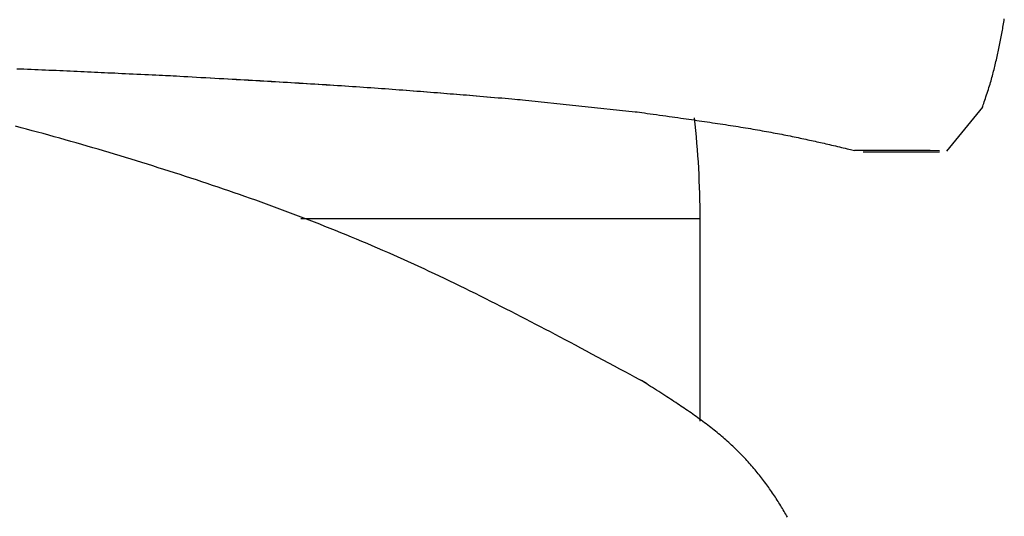
# Model space of a CAD drawing. Extents: x 30 to 179, y 27 to 249.
# Drawn here: x 48 to 53, y 156 to 158 of the extents above; entities that cross this region are included whole.
import ezdxf

# ---------------------------------------------------------------- set-up
doc = ezdxf.new("R2010")
doc.units = 0
doc.header["$MEASUREMENT"] = 0
doc.layers.add('PIC49', color=7, linetype='CONTINUOUS')

msp = doc.modelspace()

# ---------------------------------------------------------------- linework, layer by layer
at = {"layer": 'PIC49', "color": 7, "linetype": 'Continuous'}
for p, q in [((53.0731, 158.3718), (53.0746, 158.3807)), ((53.0746, 158.3807), (53.076, 158.3896)), ((53.076, 158.3896), (53.0775, 158.3985)), ((53.0775, 158.3985), (53.0789, 158.4074)), ((53.0638, 158.3185), (53.0654, 158.3274)), ((53.0654, 158.3274), (53.067, 158.3362)), ((53.067, 158.3362), (53.0686, 158.3451)), ((53.0686, 158.3451), (53.0701, 158.354)), ((53.0701, 158.354), (53.0716, 158.3629)), ((53.0716, 158.3629), (53.0731, 158.3718)), ((53.0535, 158.2649), (53.0553, 158.2739)), ((53.0553, 158.2739), (53.057, 158.2828)), ((53.057, 158.2828), (53.0588, 158.2917)), ((53.0588, 158.2917), (53.0605, 158.3007)), ((53.0605, 158.3007), (53.0621, 158.3096)), ((53.0621, 158.3096), (53.0638, 158.3185)), ((53.042, 158.2111), (53.044, 158.2201)), ((53.044, 158.2201), (53.0459, 158.229)), ((53.0459, 158.229), (53.0479, 158.238)), ((53.0479, 158.238), (53.0498, 158.247)), ((53.0498, 158.247), (53.0517, 158.256)), ((53.0517, 158.256), (53.0535, 158.2649)), ((53.0295, 158.1576), (53.0316, 158.1664)), ((53.0316, 158.1664), (53.0337, 158.1753)), ((53.0337, 158.1753), (53.0358, 158.1842)), ((53.0358, 158.1842), (53.0379, 158.1931)), ((53.0379, 158.1931), (53.04, 158.2021)), ((53.04, 158.2021), (53.042, 158.2111)), ((47.7124, 158.1365), (47.7319, 158.1357)), ((47.7319, 158.1357), (47.7514, 158.1349)), ((47.7514, 158.1349), (47.7709, 158.1341)), ((47.7709, 158.1341), (47.7904, 158.1333)), ((47.7904, 158.1333), (47.8099, 158.1325)), ((47.8099, 158.1325), (47.8293, 158.1317)), ((47.8293, 158.1317), (47.8487, 158.1308)), ((47.8487, 158.1308), (47.8682, 158.13)), ((47.8682, 158.13), (47.8876, 158.1292)), ((47.8876, 158.1292), (47.907, 158.1283)), ((47.907, 158.1283), (47.9264, 158.1275)), ((47.9264, 158.1275), (47.9458, 158.1266)), ((47.9458, 158.1266), (47.9651, 158.1258)), ((47.9651, 158.1258), (47.9843, 158.1249)), ((47.9843, 158.1249), (48.0034, 158.1241)), ((48.0034, 158.1241), (48.0225, 158.1232)), ((48.0225, 158.1232), (48.0414, 158.1224)), ((48.0414, 158.1224), (48.0603, 158.1215)), ((48.0603, 158.1215), (48.079, 158.1207)), ((48.079, 158.1207), (48.0975, 158.1198)), ((48.0975, 158.1198), (48.1159, 158.119)), ((48.1159, 158.119), (48.1342, 158.1181)), ((48.1342, 158.1181), (48.1524, 158.1173)), ((48.1524, 158.1173), (48.1706, 158.1164)), ((48.1706, 158.1164), (48.1889, 158.1156)), ((48.1889, 158.1156), (48.2073, 158.1147)), ((48.2073, 158.1147), (48.2259, 158.1138)), ((48.2259, 158.1138), (48.2447, 158.113)), ((48.2447, 158.113), (48.2638, 158.1121)), ((48.2638, 158.1121), (48.2833, 158.1111)), ((48.2833, 158.1111), (48.3031, 158.1102)), ((48.3031, 158.1102), (48.3235, 158.1092)), ((48.3235, 158.1092), (48.3442, 158.1082)), ((48.3442, 158.1082), (48.3653, 158.1072)), ((53.0163, 158.1058), (53.0186, 158.1144)), ((53.0186, 158.1144), (53.0208, 158.123)), ((53.0208, 158.123), (53.023, 158.1316)), ((53.023, 158.1316), (53.0252, 158.1402)), ((53.0252, 158.1402), (53.0273, 158.1489)), ((53.0273, 158.1489), (53.0295, 158.1576)), ((48.3653, 158.1072), (48.3865, 158.1062)), ((48.3865, 158.1062), (48.4076, 158.1052)), ((48.4076, 158.1052), (48.4284, 158.1042)), ((48.4284, 158.1042), (48.4487, 158.1032)), ((48.4487, 158.1032), (48.4682, 158.1023)), ((48.4682, 158.1023), (48.4868, 158.1014)), ((48.4868, 158.1014), (48.5043, 158.1006)), ((48.5043, 158.1006), (48.5204, 158.0998)), ((48.5204, 158.0998), (48.5349, 158.0991)), ((48.5349, 158.0991), (48.5477, 158.0985)), ((48.5477, 158.0985), (48.5629, 158.0976)), ((48.5477, 158.0985), (48.5629, 158.0976)), ((48.5629, 158.0976), (48.5803, 158.0967)), ((48.5629, 158.0976), (48.5801, 158.0967)), ((48.5801, 158.0967), (48.5992, 158.0956)), ((48.5803, 158.0967), (48.5994, 158.0956)), ((48.5992, 158.0956), (48.6198, 158.0945)), ((48.5994, 158.0956), (48.6202, 158.0945)), ((48.6198, 158.0945), (48.6419, 158.0932)), ((48.6202, 158.0945), (48.6423, 158.0933)), ((48.6419, 158.0932), (48.665, 158.092)), ((48.6423, 158.0933), (48.6655, 158.092)), ((48.665, 158.092), (48.6889, 158.0906)), ((48.6655, 158.092), (48.6896, 158.0907)), ((48.6889, 158.0906), (48.7135, 158.0893)), ((48.6896, 158.0907), (48.7143, 158.0893)), ((48.7135, 158.0893), (48.7383, 158.0879)), ((48.7143, 158.0893), (48.7393, 158.0879)), ((48.7383, 158.0879), (48.7633, 158.0865)), ((48.7393, 158.0879), (48.7644, 158.0866)), ((48.7633, 158.0865), (48.7882, 158.0851)), ((48.7644, 158.0866), (48.7893, 158.0852)), ((48.7882, 158.0851), (48.8126, 158.0837)), ((48.7893, 158.0852), (48.8139, 158.0838)), ((48.8126, 158.0837), (48.8365, 158.0824)), ((48.8139, 158.0838), (48.8378, 158.0825)), ((48.8365, 158.0824), (48.8597, 158.0811)), ((48.8378, 158.0825), (48.8612, 158.0812)), ((48.8597, 158.0811), (48.8825, 158.0798)), ((48.8612, 158.0812), (48.884, 158.0799)), ((48.8825, 158.0798), (48.9048, 158.0785)), ((48.884, 158.0799), (48.9064, 158.0786)), ((48.9048, 158.0785), (48.9267, 158.0773)), ((48.9064, 158.0786), (48.9283, 158.0774)), ((48.9267, 158.0773), (48.9482, 158.076)), ((48.9283, 158.0774), (48.95, 158.0762)), ((48.9482, 158.076), (48.9696, 158.0748)), ((48.95, 158.0762), (48.9714, 158.075)), ((48.9696, 158.0748), (48.9907, 158.0736)), ((48.9714, 158.075), (48.9926, 158.0738)), ((48.9907, 158.0736), (49.0117, 158.0724)), ((48.9926, 158.0738), (49.0136, 158.0726)), ((49.0117, 158.0724), (49.0326, 158.0712)), ((49.0136, 158.0726), (49.0346, 158.0714)), ((49.0326, 158.0712), (49.0535, 158.07)), ((49.0346, 158.0714), (49.0555, 158.0702)), ((49.0535, 158.07), (49.0744, 158.0687)), ((49.0555, 158.0702), (49.0765, 158.0689)), ((49.0744, 158.0687), (49.0955, 158.0675)), ((49.0765, 158.0689), (49.0976, 158.0677)), ((49.0955, 158.0675), (49.1167, 158.0663)), ((49.0976, 158.0677), (49.1189, 158.0665)), ((49.1167, 158.0663), (49.138, 158.065)), ((49.1189, 158.0665), (49.1401, 158.0652)), ((49.138, 158.065), (49.1593, 158.0638)), ((49.1401, 158.0652), (49.1615, 158.064)), ((49.1593, 158.0638), (49.1807, 158.0625)), ((49.1615, 158.064), (49.1829, 158.0627)), ((49.1807, 158.0625), (49.2021, 158.0612)), ((49.1829, 158.0627), (49.2043, 158.0614)), ((49.2021, 158.0612), (49.2235, 158.0599)), ((49.2043, 158.0614), (49.2257, 158.0601)), ((49.2235, 158.0599), (49.245, 158.0586)), ((49.2257, 158.0601), (49.2472, 158.0588)), ((49.245, 158.0586), (49.2663, 158.0573)), ((49.2472, 158.0588), (49.2685, 158.0575)), ((49.2663, 158.0573), (49.2877, 158.056)), ((49.2685, 158.0575), (49.2898, 158.0562)), ((49.2877, 158.056), (49.309, 158.0547)), ((49.2898, 158.0562), (49.3111, 158.0549)), ((49.309, 158.0547), (49.3301, 158.0534)), ((49.3111, 158.0549), (49.3322, 158.0536)), ((53.0012, 158.0526), (53.004, 158.0618)), ((53.004, 158.0618), (53.0066, 158.0708)), ((53.0066, 158.0708), (53.0092, 158.0797)), ((53.0092, 158.0797), (53.0116, 158.0885)), ((53.0116, 158.0885), (53.014, 158.0972)), ((53.014, 158.0972), (53.0163, 158.1058)), ((49.3301, 158.0534), (49.3512, 158.0521)), ((49.3322, 158.0536), (49.3532, 158.0523)), ((49.3512, 158.0521), (49.3722, 158.0508)), ((49.3532, 158.0523), (49.3741, 158.051)), ((49.3722, 158.0508), (49.3931, 158.0495)), ((49.3741, 158.051), (49.3949, 158.0497)), ((49.3931, 158.0495), (49.4139, 158.0482)), ((49.3949, 158.0497), (49.4156, 158.0483)), ((49.4139, 158.0482), (49.4345, 158.0468)), ((49.4156, 158.0483), (49.4362, 158.047)), ((49.4345, 158.0468), (49.4551, 158.0455)), ((49.4362, 158.047), (49.4567, 158.0457)), ((49.4551, 158.0455), (49.4756, 158.0442)), ((49.4567, 158.0457), (49.4771, 158.0444)), ((49.4756, 158.0442), (49.496, 158.0429)), ((49.4771, 158.0444), (49.4973, 158.043)), ((49.496, 158.0429), (49.5163, 158.0415)), ((49.4973, 158.043), (49.5175, 158.0417)), ((49.5163, 158.0415), (49.5365, 158.0402)), ((49.5175, 158.0417), (49.5376, 158.0403)), ((49.5365, 158.0402), (49.5566, 158.0388)), ((49.5376, 158.0403), (49.5576, 158.039)), ((49.5566, 158.0388), (49.5766, 158.0375)), ((49.5576, 158.039), (49.5774, 158.0376)), ((49.5766, 158.0375), (49.5966, 158.0361)), ((49.5774, 158.0376), (49.5972, 158.0363)), ((49.5966, 158.0361), (49.6164, 158.0348)), ((49.5972, 158.0363), (49.6169, 158.0349)), ((49.6164, 158.0348), (49.6362, 158.0334)), ((49.6169, 158.0349), (49.6365, 158.0335)), ((49.6362, 158.0334), (49.6559, 158.0321)), ((49.6365, 158.0335), (49.6561, 158.0321)), ((49.6559, 158.0321), (49.6755, 158.0307)), ((49.6561, 158.0321), (49.6755, 158.0308)), ((49.6755, 158.0308), (49.6949, 158.0294)), ((49.6755, 158.0307), (49.6951, 158.0293)), ((49.6949, 158.0294), (49.7142, 158.028)), ((49.6951, 158.0293), (49.7145, 158.0279)), ((49.7142, 158.028), (49.7335, 158.0266)), ((49.7145, 158.0279), (49.734, 158.0265)), ((49.7335, 158.0266), (49.7527, 158.0251)), ((49.734, 158.0265), (49.7533, 158.0251)), ((49.7527, 158.0251), (49.7718, 158.0237)), ((49.7533, 158.0251), (49.7726, 158.0237)), ((49.7718, 158.0237), (49.791, 158.0223)), ((49.7726, 158.0237), (49.7918, 158.0223)), ((49.791, 158.0223), (49.81, 158.0209)), ((49.7918, 158.0223), (49.811, 158.0208)), ((49.81, 158.0209), (49.829, 158.0194)), ((49.811, 158.0208), (49.8301, 158.0194)), ((49.829, 158.0194), (49.848, 158.018)), ((49.8301, 158.0194), (49.8492, 158.018)), ((49.848, 158.018), (49.8669, 158.0165)), ((49.8492, 158.018), (49.8682, 158.0165)), ((49.8669, 158.0165), (49.8858, 158.0151)), ((49.8682, 158.0165), (49.8871, 158.0151)), ((49.8858, 158.0151), (49.9045, 158.0136)), ((49.8871, 158.0151), (49.9059, 158.0136)), ((49.9045, 158.0136), (49.9232, 158.0121)), ((49.9059, 158.0136), (49.9246, 158.0122)), ((49.9232, 158.0121), (49.9417, 158.0107)), ((49.9246, 158.0122), (49.9431, 158.0107)), ((49.9417, 158.0107), (49.9601, 158.0092)), ((49.9431, 158.0107), (49.9616, 158.0092)), ((49.9601, 158.0092), (49.9784, 158.0078)), ((49.9616, 158.0092), (49.9799, 158.0078)), ((49.9784, 158.0078), (49.9966, 158.0063)), ((49.9799, 158.0078), (49.998, 158.0063)), ((49.9966, 158.0063), (50.0146, 158.0049)), ((49.998, 158.0063), (50.016, 158.0049)), ((50.0146, 158.0049), (50.0324, 158.0034)), ((50.016, 158.0049), (50.0338, 158.0035)), ((50.0324, 158.0034), (50.05, 158.002)), ((50.0338, 158.0035), (50.0515, 158.002)), ((50.05, 158.002), (50.0675, 158.0006)), ((50.0515, 158.002), (50.069, 158.0006)), ((50.0675, 158.0006), (50.085, 157.9992)), ((50.069, 158.0006), (50.0864, 157.9992)), ((52.9824, 157.9936), (52.9857, 158.0036)), ((52.9857, 158.0036), (52.989, 158.0137)), ((52.989, 158.0137), (52.9923, 158.0237)), ((52.9923, 158.0237), (52.9954, 158.0336)), ((52.9954, 158.0336), (52.9984, 158.0432)), ((52.9984, 158.0432), (53.0012, 158.0526)), ((50.085, 157.9992), (50.1024, 157.9977)), ((50.0864, 157.9992), (50.1038, 157.9978)), ((50.1024, 157.9977), (50.1199, 157.9963)), ((50.1038, 157.9978), (50.1213, 157.9963)), ((50.1199, 157.9963), (50.1375, 157.9948)), ((50.1213, 157.9963), (50.1388, 157.9949)), ((50.1375, 157.9948), (50.1552, 157.9934)), ((50.1388, 157.9949), (50.1565, 157.9934)), ((50.1552, 157.9934), (50.1731, 157.9919)), ((50.1565, 157.9934), (50.1743, 157.9919)), ((50.1731, 157.9919), (50.1913, 157.9904)), ((50.1743, 157.9919), (50.1925, 157.9904)), ((50.1913, 157.9904), (50.2098, 157.9888)), ((50.1925, 157.9904), (50.2109, 157.9888)), ((50.2098, 157.9888), (50.2286, 157.9872)), ((50.2109, 157.9888), (50.2297, 157.9872)), ((50.2286, 157.9872), (50.2479, 157.9856)), ((50.2297, 157.9872), (50.2489, 157.9856)), ((50.2479, 157.9856), (50.2676, 157.9839)), ((50.2489, 157.9856), (50.2685, 157.9839)), ((50.2676, 157.9839), (50.2876, 157.9822)), ((50.2685, 157.9839), (50.2884, 157.9823)), ((50.2876, 157.9822), (50.3077, 157.9805)), ((50.2884, 157.9823), (50.3084, 157.9805)), ((50.3077, 157.9805), (50.3276, 157.9788)), ((50.3084, 157.9805), (50.3283, 157.9788)), ((50.3276, 157.9788), (50.3473, 157.9772)), ((50.3283, 157.9788), (50.3478, 157.9772)), ((50.3473, 157.9772), (50.3665, 157.9755)), ((50.3478, 157.9772), (50.3669, 157.9755)), ((50.3665, 157.9755), (50.3849, 157.9739)), ((50.3669, 157.9755), (50.3853, 157.974)), ((50.3849, 157.9739), (50.4025, 157.9724)), ((50.3853, 157.974), (50.4028, 157.9725)), ((50.4025, 157.9724), (50.419, 157.971)), ((50.4028, 157.9725), (50.4192, 157.971)), ((50.419, 157.971), (50.4342, 157.9697)), ((50.4192, 157.971), (50.4343, 157.9697)), ((50.4342, 157.9697), (50.4479, 157.9686)), ((50.4343, 157.9697), (50.448, 157.9686)), ((50.4479, 157.9686), (50.46, 157.9675)), ((50.448, 157.9686), (50.46, 157.9675)), ((50.46, 157.9675), (51.0736, 157.9026)), ((52.9642, 157.9401), (52.9669, 157.9478)), ((52.9669, 157.9478), (52.9697, 157.9561)), ((52.9697, 157.9561), (52.9728, 157.9649)), ((52.9728, 157.9649), (52.9759, 157.9742)), ((52.9759, 157.9742), (52.9791, 157.9838)), ((52.9791, 157.9838), (52.9824, 157.9936)), ((51.0736, 157.9026), (51.0841, 157.9011)), ((51.0841, 157.9011), (51.096, 157.8995)), ((51.096, 157.8995), (51.1093, 157.8976)), ((51.1093, 157.8976), (51.1236, 157.8956)), ((51.1236, 157.8956), (51.1388, 157.8935)), ((51.1388, 157.8935), (51.1548, 157.8913)), ((52.9598, 157.9271), (52.7639, 157.6883)), ((52.9598, 157.9271), (52.9619, 157.9332)), ((52.9619, 157.9332), (52.9642, 157.9401)), ((51.1548, 157.8913), (51.1714, 157.889)), ((51.1714, 157.889), (51.1884, 157.8866)), ((51.1884, 157.8866), (51.2056, 157.8842)), ((51.2056, 157.8842), (51.2228, 157.8818)), ((51.2228, 157.8818), (51.24, 157.8794)), ((51.24, 157.8794), (51.2568, 157.877)), ((51.2568, 157.877), (51.2732, 157.8747)), ((51.2732, 157.8747), (51.2892, 157.8725)), ((51.2892, 157.8725), (51.3049, 157.8703)), ((51.3049, 157.8703), (51.3202, 157.8681)), ((51.3202, 157.8681), (51.3352, 157.866)), ((51.3352, 157.866), (51.3499, 157.8638)), ((51.3499, 157.8638), (51.3644, 157.8618)), ((51.3644, 157.8618), (51.3788, 157.8597)), ((51.3788, 157.8597), (51.3931, 157.8576)), ((51.3931, 157.8576), (51.4073, 157.8556)), ((51.4073, 157.8556), (51.4214, 157.8535)), ((51.4214, 157.8535), (51.4356, 157.8514)), ((51.4356, 157.8514), (51.4498, 157.8493)), ((51.4498, 157.8493), (51.4641, 157.8472)), ((51.4641, 157.8472), (51.4784, 157.8451)), ((51.4784, 157.8451), (51.4927, 157.8429)), ((51.4927, 157.8429), (51.5069, 157.8408)), ((51.5069, 157.8408), (51.5212, 157.8386)), ((47.7358, 157.8152), (47.7058, 157.8231)), ((47.7659, 157.8073), (47.7358, 157.8152)), ((47.7959, 157.7993), (47.7659, 157.8073)), ((47.8259, 157.7912), (47.7959, 157.7993)), ((47.8559, 157.7831), (47.8259, 157.7912)), ((51.5212, 157.8386), (51.5355, 157.8364)), ((51.5355, 157.8364), (51.5496, 157.8343)), ((51.5496, 157.8343), (51.5638, 157.8321)), ((51.5638, 157.8321), (51.5778, 157.8299)), ((51.5778, 157.8299), (51.5918, 157.8277)), ((51.5918, 157.8277), (51.6056, 157.8255)), ((51.6056, 157.8255), (51.6193, 157.8234)), ((51.6193, 157.8234), (51.6329, 157.8212)), ((51.6329, 157.8212), (51.6464, 157.819)), ((51.6464, 157.819), (51.6598, 157.8168)), ((51.6598, 157.8168), (51.673, 157.8146)), ((51.673, 157.8146), (51.6862, 157.8125)), ((51.6862, 157.8125), (51.6992, 157.8103)), ((51.6992, 157.8103), (51.7121, 157.8081)), ((51.7121, 157.8081), (51.7248, 157.8059)), ((51.7248, 157.8059), (51.7375, 157.8037)), ((51.7375, 157.8037), (51.75, 157.8016)), ((51.75, 157.8016), (51.7624, 157.7994)), ((51.7624, 157.7994), (51.7747, 157.7972)), ((51.7747, 157.7972), (51.7869, 157.795)), ((51.7869, 157.795), (51.7989, 157.7928)), ((51.7989, 157.7928), (51.8109, 157.7906)), ((51.8109, 157.7906), (51.8228, 157.7884)), ((51.8228, 157.7884), (51.8345, 157.7862)), ((47.8859, 157.7748), (47.8559, 157.7831)), ((47.9158, 157.7665), (47.8859, 157.7748)), ((47.9458, 157.7582), (47.9158, 157.7665)), ((47.9757, 157.7498), (47.9458, 157.7582)), ((48.0056, 157.7413), (47.9757, 157.7498)), ((48.0355, 157.7328), (48.0056, 157.7413)), ((51.8345, 157.7862), (51.8462, 157.784)), ((51.8462, 157.784), (51.8577, 157.7817)), ((51.8577, 157.7817), (51.8692, 157.7795)), ((51.8692, 157.7795), (51.8806, 157.7773)), ((51.8806, 157.7773), (51.8919, 157.775)), ((51.8919, 157.775), (51.9032, 157.7728)), ((51.9032, 157.7728), (51.9144, 157.7705)), ((51.9144, 157.7705), (51.9254, 157.7683)), ((51.9254, 157.7683), (51.9364, 157.766)), ((51.9364, 157.766), (51.9474, 157.7638)), ((51.9474, 157.7638), (51.9582, 157.7615)), ((51.9582, 157.7615), (51.9689, 157.7593)), ((51.9689, 157.7593), (51.9795, 157.757)), ((51.9795, 157.757), (51.9901, 157.7548)), ((51.9901, 157.7548), (52.0005, 157.7525)), ((52.0005, 157.7525), (52.0108, 157.7503)), ((52.0108, 157.7503), (52.0209, 157.7481)), ((52.0209, 157.7481), (52.031, 157.7459)), ((52.031, 157.7459), (52.0409, 157.7437)), ((52.0409, 157.7437), (52.0507, 157.7415)), ((52.0507, 157.7415), (52.0604, 157.7394)), ((52.0604, 157.7394), (52.0701, 157.7372)), ((52.0701, 157.7372), (52.0798, 157.735)), ((52.0798, 157.735), (52.0896, 157.7328)), ((48.0654, 157.7242), (48.0355, 157.7328)), ((48.0952, 157.7155), (48.0654, 157.7242)), ((48.1251, 157.7068), (48.0952, 157.7155)), ((48.1549, 157.698), (48.1251, 157.7068)), ((48.1847, 157.6892), (48.1549, 157.698)), ((48.2145, 157.6803), (48.1847, 157.6892)), ((48.2443, 157.6714), (48.2145, 157.6803)), ((52.0896, 157.7328), (52.0993, 157.7306)), ((52.0993, 157.7306), (52.1092, 157.7283)), ((52.1092, 157.7283), (52.1192, 157.726)), ((52.1192, 157.726), (52.1293, 157.7237)), ((52.1293, 157.7237), (52.1396, 157.7213)), ((52.1396, 157.7213), (52.1501, 157.7188)), ((52.1501, 157.7188), (52.1608, 157.7163)), ((52.1608, 157.7163), (52.1717, 157.7137)), ((52.1717, 157.7137), (52.1825, 157.7112)), ((52.1825, 157.7112), (52.1934, 157.7086)), ((52.1934, 157.7086), (52.204, 157.7061)), ((52.204, 157.7061), (52.2144, 157.7036)), ((52.2144, 157.7036), (52.2243, 157.7013)), ((52.2243, 157.7013), (52.2338, 157.699)), ((52.2338, 157.699), (52.2427, 157.6969)), ((52.2427, 157.6969), (52.2509, 157.6949)), ((52.2509, 157.6949), (52.2583, 157.6932)), ((52.2583, 157.6932), (52.2649, 157.6916)), ((52.2649, 157.6916), (52.3116, 157.6941)), ((52.6768, 157.6916), (52.265, 157.6916)), ((52.3116, 157.6844), (52.7269, 157.6844)), ((52.7269, 157.6897), (52.6768, 157.6916)), ((48.274, 157.6625), (48.2443, 157.6714)), ((48.3037, 157.6534), (48.274, 157.6625)), ((48.3334, 157.6444), (48.3037, 157.6534)), ((48.3631, 157.6352), (48.3334, 157.6444)), ((48.3928, 157.6261), (48.3631, 157.6352)), ((48.4225, 157.6168), (48.3928, 157.6261)), ((48.4521, 157.6076), (48.4225, 157.6168)), ((48.4817, 157.5982), (48.4521, 157.6076)), ((48.5113, 157.5889), (48.4817, 157.5982)), ((48.5409, 157.5795), (48.5113, 157.5889)), ((48.5705, 157.57), (48.5409, 157.5795)), ((48.6, 157.5605), (48.5705, 157.57)), ((48.6295, 157.5509), (48.6, 157.5605)), ((48.659, 157.5412), (48.6295, 157.5509)), ((48.6885, 157.5315), (48.659, 157.5412)), ((48.718, 157.5218), (48.6885, 157.5315)), ((48.7474, 157.512), (48.718, 157.5218)), ((48.7768, 157.5021), (48.7474, 157.512)), ((48.8061, 157.4921), (48.7768, 157.5021)), ((48.8355, 157.4821), (48.8061, 157.4921)), ((48.8648, 157.4721), (48.8355, 157.4821)), ((48.8941, 157.4619), (48.8648, 157.4721)), ((48.9234, 157.4517), (48.8941, 157.4619)), ((48.9526, 157.4415), (48.9234, 157.4517)), ((48.9818, 157.4311), (48.9526, 157.4415)), ((49.011, 157.4207), (48.9818, 157.4311)), ((49.0401, 157.4103), (49.011, 157.4207)), ((49.0692, 157.3997), (49.0401, 157.4103)), ((49.0983, 157.3891), (49.0692, 157.3997)), ((49.1274, 157.3784), (49.0983, 157.3891)), ((49.1564, 157.3677), (49.1274, 157.3784)), ((49.1854, 157.3569), (49.1564, 157.3677)), ((49.2143, 157.346), (49.1854, 157.3569)), ((49.2433, 157.335), (49.2143, 157.346)), ((49.2722, 157.324), (49.2433, 157.335)), ((51.4257, 157.3192), (49.2558, 157.3192)), ((49.301, 157.3128), (49.2722, 157.324)), ((49.3298, 157.3016), (49.301, 157.3128)), ((51.4257, 156.22), (51.4257, 157.3192)), ((49.3586, 157.2904), (49.3298, 157.3016)), ((49.3874, 157.279), (49.3586, 157.2904)), ((49.4161, 157.2676), (49.3874, 157.279)), ((49.4448, 157.256), (49.4161, 157.2676)), ((49.4734, 157.2444), (49.4448, 157.256)), ((49.502, 157.2327), (49.4734, 157.2444)), ((49.5306, 157.2209), (49.502, 157.2327)), ((49.5591, 157.209), (49.5306, 157.2209)), ((49.5876, 157.1971), (49.5591, 157.209)), ((49.6161, 157.185), (49.5876, 157.1971)), ((49.6445, 157.1729), (49.6161, 157.185)), ((49.6729, 157.1607), (49.6445, 157.1729)), ((49.7012, 157.1484), (49.6729, 157.1607)), ((49.7295, 157.136), (49.7012, 157.1484)), ((49.7577, 157.1236), (49.7295, 157.136)), ((49.7858, 157.111), (49.7577, 157.1236)), ((49.814, 157.0984), (49.7858, 157.111)), ((49.842, 157.0857), (49.814, 157.0984)), ((49.87, 157.0729), (49.842, 157.0857)), ((49.898, 157.0601), (49.87, 157.0729)), ((49.9259, 157.0472), (49.898, 157.0601)), ((49.9538, 157.0341), (49.9259, 157.0472)), ((49.9817, 157.021), (49.9538, 157.0341)), ((50.0096, 157.0079), (49.9817, 157.021)), ((50.0375, 156.9946), (50.0096, 157.0079)), ((50.0653, 156.9812), (50.0375, 156.9946)), ((50.0932, 156.9678), (50.0653, 156.9812)), ((50.1211, 156.9542), (50.0932, 156.9678)), ((50.149, 156.9406), (50.1211, 156.9542)), ((50.1769, 156.9269), (50.149, 156.9406)), ((50.2048, 156.9131), (50.1769, 156.9269)), ((50.2327, 156.8992), (50.2048, 156.9131)), ((50.2606, 156.8853), (50.2327, 156.8992)), ((50.2884, 156.8713), (50.2606, 156.8853)), ((50.3162, 156.8574), (50.2884, 156.8713)), ((50.3438, 156.8434), (50.3162, 156.8574)), ((50.3713, 156.8294), (50.3438, 156.8434)), ((50.3987, 156.8154), (50.3713, 156.8294)), ((50.4259, 156.8015), (50.3987, 156.8154)), ((50.4529, 156.7876), (50.4259, 156.8015)), ((50.4797, 156.7737), (50.4529, 156.7876)), ((50.5064, 156.76), (50.4797, 156.7737)), ((50.5328, 156.7462), (50.5064, 156.76)), ((50.5592, 156.7324), (50.5328, 156.7462)), ((50.5857, 156.7186), (50.5592, 156.7324)), ((50.6122, 156.7047), (50.5857, 156.7186)), ((50.6389, 156.6906), (50.6122, 156.7047)), ((50.6659, 156.6763), (50.6389, 156.6906)), ((50.6932, 156.6619), (50.6659, 156.6763)), ((50.721, 156.6471), (50.6932, 156.6619)), ((50.7493, 156.6321), (50.721, 156.6471)), ((50.7781, 156.6166), (50.7493, 156.6321)), ((50.8077, 156.6008), (50.7781, 156.6166)), ((50.8379, 156.5846), (50.8077, 156.6008)), ((50.8686, 156.5682), (50.8379, 156.5846)), ((50.8995, 156.5516), (50.8686, 156.5682)), ((50.9302, 156.535), (50.8995, 156.5516)), ((50.9605, 156.5187), (50.9302, 156.535)), ((50.99, 156.5028), (50.9605, 156.5187)), ((51.0184, 156.4875), (50.99, 156.5028)), ((51.0455, 156.4729), (51.0184, 156.4875)), ((51.0709, 156.4591), (51.0455, 156.4729)), ((51.0944, 156.4465), (51.0709, 156.4591)), ((51.1156, 156.435), (51.0944, 156.4465)), ((51.1102, 156.4383), (51.1034, 156.4427)), ((51.118, 156.4334), (51.1102, 156.4383)), ((51.1342, 156.4249), (51.1156, 156.435)), ((51.1267, 156.4279), (51.118, 156.4334)), ((51.136, 156.422), (51.1267, 156.4279)), ((51.146, 156.4157), (51.136, 156.422)), ((51.1565, 156.409), (51.146, 156.4157)), ((51.1673, 156.4022), (51.1565, 156.409)), ((51.1784, 156.3951), (51.1673, 156.4022)), ((51.1896, 156.3879), (51.1784, 156.3951)), ((51.2009, 156.3807), (51.1896, 156.3879)), ((51.2121, 156.3736), (51.2009, 156.3807)), ((51.2231, 156.3665), (51.2121, 156.3736)), ((51.2338, 156.3596), (51.2231, 156.3665)), ((51.2443, 156.3529), (51.2338, 156.3596)), ((51.2545, 156.3462), (51.2443, 156.3529)), ((51.2645, 156.3398), (51.2545, 156.3462)), ((51.2742, 156.3334), (51.2645, 156.3398)), ((51.2839, 156.327), (51.2742, 156.3334)), ((51.2933, 156.3208), (51.2839, 156.327)), ((51.3027, 156.3145), (51.2933, 156.3208)), ((51.312, 156.3083), (51.3027, 156.3145)), ((51.3212, 156.3021), (51.312, 156.3083)), ((51.3304, 156.2959), (51.3212, 156.3021)), ((51.3397, 156.2897), (51.3304, 156.2959)), ((51.3489, 156.2833), (51.3397, 156.2897)), ((51.3582, 156.277), (51.3489, 156.2833)), ((51.3674, 156.2706), (51.3582, 156.277)), ((51.3767, 156.2641), (51.3674, 156.2706)), ((51.386, 156.2576), (51.3767, 156.2641)), ((51.3952, 156.2511), (51.386, 156.2576)), ((51.4045, 156.2445), (51.3952, 156.2511)), ((51.4137, 156.2379), (51.4045, 156.2445)), ((51.4228, 156.2313), (51.4137, 156.2379)), ((51.4319, 156.2247), (51.4228, 156.2313)), ((51.4409, 156.2181), (51.4319, 156.2247)), ((51.4498, 156.2114), (51.4409, 156.2181)), ((51.4587, 156.2048), (51.4498, 156.2114)), ((51.4674, 156.1981), (51.4587, 156.2048)), ((51.4761, 156.1915), (51.4674, 156.1981)), ((51.4847, 156.1848), (51.4761, 156.1915)), ((51.4932, 156.1782), (51.4847, 156.1848)), ((51.5016, 156.1715), (51.4932, 156.1782)), ((51.5099, 156.1648), (51.5016, 156.1715)), ((51.5182, 156.1581), (51.5099, 156.1648)), ((51.5264, 156.1514), (51.5182, 156.1581)), ((51.5345, 156.1446), (51.5264, 156.1514)), ((51.5425, 156.1379), (51.5345, 156.1446)), ((51.5504, 156.1311), (51.5425, 156.1379)), ((51.5582, 156.1243), (51.5504, 156.1311)), ((51.566, 156.1175), (51.5582, 156.1243)), ((51.5737, 156.1106), (51.566, 156.1175)), ((51.5813, 156.1038), (51.5737, 156.1106)), ((51.5888, 156.0969), (51.5813, 156.1038)), ((51.5963, 156.09), (51.5888, 156.0969)), ((51.6037, 156.0831), (51.5963, 156.09)), ((51.611, 156.0761), (51.6037, 156.0831)), ((51.6182, 156.0692), (51.611, 156.0761)), ((51.6254, 156.0622), (51.6182, 156.0692)), ((51.6324, 156.0552), (51.6254, 156.0622)), ((51.6395, 156.0482), (51.6324, 156.0552)), ((51.6464, 156.0411), (51.6395, 156.0482)), ((51.6532, 156.0341), (51.6464, 156.0411)), ((51.66, 156.027), (51.6532, 156.0341)), ((51.6667, 156.0199), (51.66, 156.027)), ((51.6734, 156.0128), (51.6667, 156.0199)), ((51.68, 156.0057), (51.6734, 156.0128)), ((51.6865, 155.9986), (51.68, 156.0057)), ((51.6929, 155.9914), (51.6865, 155.9986)), ((51.6993, 155.9842), (51.6929, 155.9914)), ((51.7056, 155.977), (51.6993, 155.9842)), ((51.7119, 155.9698), (51.7056, 155.977)), ((51.718, 155.9625), (51.7119, 155.9698)), ((51.7242, 155.9553), (51.718, 155.9625)), ((51.7302, 155.948), (51.7242, 155.9553)), ((51.7362, 155.9407), (51.7302, 155.948)), ((51.7421, 155.9334), (51.7362, 155.9407)), ((51.748, 155.9261), (51.7421, 155.9334)), ((51.7538, 155.9187), (51.748, 155.9261)), ((51.7596, 155.9113), (51.7538, 155.9187)), ((51.7653, 155.9039), (51.7596, 155.9113)), ((51.771, 155.8965), (51.7653, 155.9039)), ((51.7766, 155.8891), (51.771, 155.8965)), ((51.7821, 155.8816), (51.7766, 155.8891)), ((51.7876, 155.8741), (51.7821, 155.8816)), ((51.793, 155.8666), (51.7876, 155.8741)), ((51.7984, 155.8591), (51.793, 155.8666)), ((51.8037, 155.8516), (51.7984, 155.8591)), ((51.809, 155.844), (51.8037, 155.8516)), ((51.8143, 155.8364), (51.809, 155.844)), ((51.8194, 155.8289), (51.8143, 155.8364)), ((51.8246, 155.8212), (51.8194, 155.8289)), ((51.8297, 155.8136), (51.8246, 155.8212)), ((51.8347, 155.806), (51.8297, 155.8136)), ((51.8397, 155.7983), (51.8347, 155.806)), ((51.8446, 155.7907), (51.8397, 155.7983)), ((51.8495, 155.783), (51.8446, 155.7907)), ((51.8543, 155.7753), (51.8495, 155.783)), ((51.8591, 155.7677), (51.8543, 155.7753)), ((51.8638, 155.76), (51.8591, 155.7677)), ((51.8685, 155.7523), (51.8638, 155.76)), ((51.8732, 155.7446), (51.8685, 155.7523)), ((51.8778, 155.7368), (51.8732, 155.7446)), ((51.8823, 155.7291), (51.8778, 155.7368)), ((51.8868, 155.7214), (51.8823, 155.7291)), ((51.8913, 155.7137), (51.8868, 155.7214)), ((51.8957, 155.706), (51.8913, 155.7137)), ((51.9, 155.6983), (51.8957, 155.706))]:
    msp.add_line(p, q, dxfattribs=at)
msp.add_arc((46.4258, 157.3192), 5, 0, 6.3166, dxfattribs=at)

doc.saveas('drawing.dxf')
